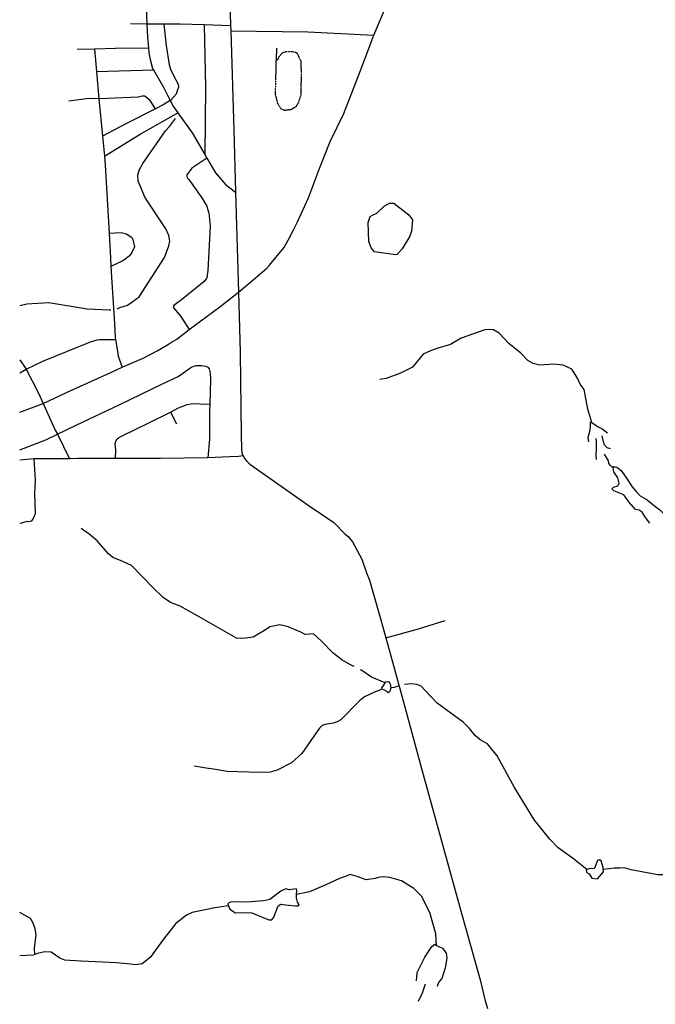
# Model space of a CAD drawing. Extents: x 510007 to 520008, y 5150220 to 5160220.
# Drawn here: x 510008 to 511804, y 5153673 to 5156455 of the extents above; entities that cross this region are included whole.
import ezdxf

# ---------------------------------------------------------------- set-up
doc = ezdxf.new("R2010")
doc.units = 0
doc.linetypes.add('DIVIDE2', pattern=[0.625, 0.25, -0.125, 0, -0.125, 0, -0.125])
for name, color, linetype in [('RIVER_STREAM_SIN', 7, 'CONTINUOUS'), ('ROAD_CENTRELINE', 7, 'CONTINUOUS'), ('SHORELINE', 7, 'CONTINUOUS'), ('TRAIL', 7, 'CONTINUOUS')]:
    doc.layers.add(name, color=color, linetype=linetype)

msp = doc.modelspace()

# ---------------------------------------------------------------- linework, layer by layer
at = {"layer": 'RIVER_STREAM_SIN', "color": 5, "linetype": 'CONTINUOUS'}
for points in [[(510282.5, 5155638.1), (510290.5, 5155641.1), (510312.5, 5155648.1), (510324.5, 5155656.1), (510345.5, 5155671.1), (510416.5, 5155783.1), (510428.5, 5155816.1), (510431.5, 5155829.1), (510428.5, 5155845.1), (510420.5, 5155864.1), (510361.5, 5155953.1), (510348.5, 5155983.1), (510342.5, 5155998.1), (510341.5, 5156015.1), (510345.5, 5156029.1), (510355.5, 5156048.1), (510402.5, 5156116.1), (510419.5, 5156140.1), (510430.5, 5156153.1), (510447.5, 5156175.1)], [(510282.5, 5155638.1), (510290.5, 5155641.1), (510312.5, 5155648.1), (510324.5, 5155656.1), (510345.5, 5155671.1), (510416.5, 5155783.1), (510428.5, 5155816.1), (510431.5, 5155829.1), (510428.5, 5155845.1), (510420.5, 5155864.1), (510361.5, 5155953.1), (510348.5, 5155983.1), (510342.5, 5155998.1), (510341.5, 5156015.1), (510345.5, 5156029.1), (510355.5, 5156048.1), (510402.5, 5156116.1), (510419.5, 5156140.1), (510430.5, 5156153.1), (510447.5, 5156175.1)], [(510282.5, 5155638.1), (510290.5, 5155641.1), (510312.5, 5155648.1), (510324.5, 5155656.1), (510345.5, 5155671.1), (510416.5, 5155783.1), (510428.5, 5155816.1), (510431.5, 5155829.1), (510428.5, 5155845.1), (510420.5, 5155864.1), (510361.5, 5155953.1), (510348.5, 5155983.1), (510342.5, 5155998.1), (510341.5, 5156015.1), (510345.5, 5156029.1), (510355.5, 5156048.1), (510402.5, 5156116.1), (510419.5, 5156140.1), (510430.5, 5156153.1), (510447.5, 5156175.1)], [(510282.5, 5155638.1), (510290.5, 5155641.1), (510312.5, 5155648.1), (510324.5, 5155656.1), (510345.5, 5155671.1), (510416.5, 5155783.1), (510428.5, 5155816.1), (510431.5, 5155829.1), (510428.5, 5155845.1), (510420.5, 5155864.1), (510361.5, 5155953.1), (510348.5, 5155983.1), (510342.5, 5155998.1), (510341.5, 5156015.1), (510345.5, 5156029.1), (510355.5, 5156048.1), (510402.5, 5156116.1), (510419.5, 5156140.1), (510430.5, 5156153.1), (510447.5, 5156175.1)], [(510007.5, 5155647.1), (510027.5, 5155652.1), (510089.5, 5155655.1), (510198.5, 5155638.1), (510260.5, 5155635.1), (510265.5, 5155635.1)], [(510007.5, 5155647.1), (510027.5, 5155652.1), (510089.5, 5155655.1), (510198.5, 5155638.1), (510260.5, 5155635.1), (510265.5, 5155635.1)], [(510007.5, 5155647.1), (510027.5, 5155652.1), (510089.5, 5155655.1), (510198.5, 5155638.1), (510260.5, 5155635.1), (510265.5, 5155635.1)], [(510007.5, 5155647.1), (510027.5, 5155652.1), (510089.5, 5155655.1), (510198.5, 5155638.1), (510260.5, 5155635.1), (510265.5, 5155635.1)], [(511624.5, 5155316.1), (511612.5, 5155354.1), (511602.5, 5155410.1), (511591.5, 5155425.1), (511583.5, 5155442.1), (511567.5, 5155467.1), (511543.5, 5155478.1), (511516.5, 5155481.1), (511477.5, 5155478.1), (511458.5, 5155483.1), (511443.5, 5155492.1), (511423.5, 5155512.1), (511389.5, 5155540.1), (511362.5, 5155569.1), (511346.5, 5155578.1), (511335.5, 5155579.1), (511321.5, 5155578.1), (511254.5, 5155555.1), (511224.5, 5155537.1), (511186.5, 5155525.1), (511168.5, 5155519.1), (511147.5, 5155509.1), (511117.5, 5155473.1), (511083.5, 5155456.1), (511043.5, 5155441.1), (511025.5, 5155438.1)], [(511624.5, 5155316.1), (511612.5, 5155354.1), (511602.5, 5155410.1), (511591.5, 5155425.1), (511583.5, 5155442.1), (511567.5, 5155467.1), (511543.5, 5155478.1), (511516.5, 5155481.1), (511477.5, 5155478.1), (511458.5, 5155483.1), (511443.5, 5155492.1), (511423.5, 5155512.1), (511389.5, 5155540.1), (511362.5, 5155569.1), (511346.5, 5155578.1), (511335.5, 5155579.1), (511321.5, 5155578.1), (511254.5, 5155555.1), (511224.5, 5155537.1), (511186.5, 5155525.1), (511168.5, 5155519.1), (511147.5, 5155509.1), (511117.5, 5155473.1), (511083.5, 5155456.1), (511043.5, 5155441.1), (511025.5, 5155438.1)], [(511624.5, 5155316.1), (511612.5, 5155354.1), (511602.5, 5155410.1), (511591.5, 5155425.1), (511583.5, 5155442.1), (511567.5, 5155467.1), (511543.5, 5155478.1), (511516.5, 5155481.1), (511477.5, 5155478.1), (511458.5, 5155483.1), (511443.5, 5155492.1), (511423.5, 5155512.1), (511389.5, 5155540.1), (511362.5, 5155569.1), (511346.5, 5155578.1), (511335.5, 5155579.1), (511321.5, 5155578.1), (511254.5, 5155555.1), (511224.5, 5155537.1), (511186.5, 5155525.1), (511168.5, 5155519.1), (511147.5, 5155509.1), (511117.5, 5155473.1), (511083.5, 5155456.1), (511043.5, 5155441.1), (511025.5, 5155438.1)], [(511624.5, 5155316.1), (511612.5, 5155354.1), (511602.5, 5155410.1), (511591.5, 5155425.1), (511583.5, 5155442.1), (511567.5, 5155467.1), (511543.5, 5155478.1), (511516.5, 5155481.1), (511477.5, 5155478.1), (511458.5, 5155483.1), (511443.5, 5155492.1), (511423.5, 5155512.1), (511389.5, 5155540.1), (511362.5, 5155569.1), (511346.5, 5155578.1), (511335.5, 5155579.1), (511321.5, 5155578.1), (511254.5, 5155555.1), (511224.5, 5155537.1), (511186.5, 5155525.1), (511168.5, 5155519.1), (511147.5, 5155509.1), (511117.5, 5155473.1), (511083.5, 5155456.1), (511043.5, 5155441.1), (511025.5, 5155438.1)], [(511686.5, 5155191.1), (511681.5, 5155190.1), (511676.5, 5155195.1), (511672.5, 5155201.1), (511671.5, 5155208.1), (511659.5, 5155227.1)], [(511686.5, 5155191.1), (511681.5, 5155190.1), (511676.5, 5155195.1), (511672.5, 5155201.1), (511671.5, 5155208.1), (511659.5, 5155227.1)], [(511686.5, 5155191.1), (511681.5, 5155190.1), (511676.5, 5155195.1), (511672.5, 5155201.1), (511671.5, 5155208.1), (511659.5, 5155227.1)], [(511686.5, 5155191.1), (511681.5, 5155190.1), (511676.5, 5155195.1), (511672.5, 5155201.1), (511671.5, 5155208.1), (511659.5, 5155227.1)], [(510952.5, 5154627.1), (510942.5, 5154632.1), (510917.5, 5154646.1), (510893.5, 5154665.1), (510860.5, 5154699.1), (510837.5, 5154719.1), (510826.5, 5154718.1), (510814.5, 5154717.1), (510801.5, 5154724.1), (510766.5, 5154739.1), (510742.5, 5154745.1), (510714.5, 5154739.1), (510699.5, 5154729.1), (510667.5, 5154710.1), (510644.5, 5154707.1), (510633.5, 5154706.1), (510620.5, 5154707.1), (510508.5, 5154771.1), (510460.5, 5154797.1), (510433.5, 5154808.1), (510412.5, 5154822.1), (510383.5, 5154850.1), (510323.5, 5154912.1), (510292.5, 5154926.1), (510270.5, 5154935.1), (510258.5, 5154945.1), (510226.5, 5154982.1), (510202.5, 5155002.1), (510187.5, 5155012.1), (510181.5, 5155017.1)], [(510952.5, 5154627.1), (510942.5, 5154632.1), (510917.5, 5154646.1), (510893.5, 5154665.1), (510860.5, 5154699.1), (510837.5, 5154719.1), (510826.5, 5154718.1), (510814.5, 5154717.1), (510801.5, 5154724.1), (510766.5, 5154739.1), (510742.5, 5154745.1), (510714.5, 5154739.1), (510699.5, 5154729.1), (510667.5, 5154710.1), (510644.5, 5154707.1), (510633.5, 5154706.1), (510620.5, 5154707.1), (510508.5, 5154771.1), (510460.5, 5154797.1), (510433.5, 5154808.1), (510412.5, 5154822.1), (510383.5, 5154850.1), (510323.5, 5154912.1), (510292.5, 5154926.1), (510270.5, 5154935.1), (510258.5, 5154945.1), (510226.5, 5154982.1), (510202.5, 5155002.1), (510187.5, 5155012.1), (510181.5, 5155017.1)], [(510952.5, 5154627.1), (510942.5, 5154632.1), (510917.5, 5154646.1), (510893.5, 5154665.1), (510860.5, 5154699.1), (510837.5, 5154719.1), (510826.5, 5154718.1), (510814.5, 5154717.1), (510801.5, 5154724.1), (510766.5, 5154739.1), (510742.5, 5154745.1), (510714.5, 5154739.1), (510699.5, 5154729.1), (510667.5, 5154710.1), (510644.5, 5154707.1), (510633.5, 5154706.1), (510620.5, 5154707.1), (510508.5, 5154771.1), (510460.5, 5154797.1), (510433.5, 5154808.1), (510412.5, 5154822.1), (510383.5, 5154850.1), (510323.5, 5154912.1), (510292.5, 5154926.1), (510270.5, 5154935.1), (510258.5, 5154945.1), (510226.5, 5154982.1), (510202.5, 5155002.1), (510187.5, 5155012.1), (510181.5, 5155017.1)], [(510952.5, 5154627.1), (510942.5, 5154632.1), (510917.5, 5154646.1), (510893.5, 5154665.1), (510860.5, 5154699.1), (510837.5, 5154719.1), (510826.5, 5154718.1), (510814.5, 5154717.1), (510801.5, 5154724.1), (510766.5, 5154739.1), (510742.5, 5154745.1), (510714.5, 5154739.1), (510699.5, 5154729.1), (510667.5, 5154710.1), (510644.5, 5154707.1), (510633.5, 5154706.1), (510620.5, 5154707.1), (510508.5, 5154771.1), (510460.5, 5154797.1), (510433.5, 5154808.1), (510412.5, 5154822.1), (510383.5, 5154850.1), (510323.5, 5154912.1), (510292.5, 5154926.1), (510270.5, 5154935.1), (510258.5, 5154945.1), (510226.5, 5154982.1), (510202.5, 5155002.1), (510187.5, 5155012.1), (510181.5, 5155017.1)], [(511040.5, 5154581.1), (511001.5, 5154597.1), (510974.5, 5154616.1), (510970.5, 5154618.1)], [(511040.5, 5154581.1), (511001.5, 5154597.1), (510974.5, 5154616.1), (510970.5, 5154618.1)], [(511040.5, 5154581.1), (511001.5, 5154597.1), (510974.5, 5154616.1), (510970.5, 5154618.1)], [(511040.5, 5154581.1), (511001.5, 5154597.1), (510974.5, 5154616.1), (510970.5, 5154618.1)], [(511031.5, 5154563.1), (511010.5, 5154554.1), (510981.5, 5154541.1), (510967.5, 5154530.1), (510914.5, 5154476.1), (510904.5, 5154471.1), (510893.5, 5154467.1), (510870.5, 5154463.1), (510862.5, 5154460.1), (510854.5, 5154453.1), (510838.5, 5154430.1), (510804.5, 5154381.1), (510775.5, 5154355.1), (510735.5, 5154334.1), (510715.5, 5154328.1), (510685.5, 5154327.1), (510593.5, 5154330.1), (510555.5, 5154337.1), (510534.5, 5154340.1), (510500.5, 5154345.1)], [(511031.5, 5154563.1), (511010.5, 5154554.1), (510981.5, 5154541.1), (510967.5, 5154530.1), (510914.5, 5154476.1), (510904.5, 5154471.1), (510893.5, 5154467.1), (510870.5, 5154463.1), (510862.5, 5154460.1), (510854.5, 5154453.1), (510838.5, 5154430.1), (510804.5, 5154381.1), (510775.5, 5154355.1), (510735.5, 5154334.1), (510715.5, 5154328.1), (510685.5, 5154327.1), (510593.5, 5154330.1), (510555.5, 5154337.1), (510534.5, 5154340.1), (510500.5, 5154345.1)], [(511031.5, 5154563.1), (511010.5, 5154554.1), (510981.5, 5154541.1), (510967.5, 5154530.1), (510914.5, 5154476.1), (510904.5, 5154471.1), (510893.5, 5154467.1), (510870.5, 5154463.1), (510862.5, 5154460.1), (510854.5, 5154453.1), (510838.5, 5154430.1), (510804.5, 5154381.1), (510775.5, 5154355.1), (510735.5, 5154334.1), (510715.5, 5154328.1), (510685.5, 5154327.1), (510593.5, 5154330.1), (510555.5, 5154337.1), (510534.5, 5154340.1), (510500.5, 5154345.1)], [(511031.5, 5154563.1), (511010.5, 5154554.1), (510981.5, 5154541.1), (510967.5, 5154530.1), (510914.5, 5154476.1), (510904.5, 5154471.1), (510893.5, 5154467.1), (510870.5, 5154463.1), (510862.5, 5154460.1), (510854.5, 5154453.1), (510838.5, 5154430.1), (510804.5, 5154381.1), (510775.5, 5154355.1), (510735.5, 5154334.1), (510715.5, 5154328.1), (510685.5, 5154327.1), (510593.5, 5154330.1), (510555.5, 5154337.1), (510534.5, 5154340.1), (510500.5, 5154345.1)], [(511077.5, 5154571.1), (511065.5, 5154568.1), (511056.5, 5154567.1)], [(511077.5, 5154571.1), (511065.5, 5154568.1), (511056.5, 5154567.1)], [(511077.5, 5154571.1), (511065.5, 5154568.1), (511056.5, 5154567.1)], [(511077.5, 5154571.1), (511065.5, 5154568.1), (511056.5, 5154567.1)], [(511610.5, 5154053.1), (511572.5, 5154084.1), (511529.5, 5154115.1), (511505.5, 5154139.1), (511462.5, 5154193.1), (511405.5, 5154285.1), (511356.5, 5154375.1), (511329.5, 5154408.1), (511308.5, 5154420.1), (511294.5, 5154432.1), (511278.5, 5154452.1), (511260.5, 5154470.1), (511187.5, 5154523.1), (511153.5, 5154559.1), (511141.5, 5154571.1), (511129.5, 5154576.1), (511113.5, 5154578.1), (511094.5, 5154576.1)], [(511610.5, 5154053.1), (511572.5, 5154084.1), (511529.5, 5154115.1), (511505.5, 5154139.1), (511462.5, 5154193.1), (511405.5, 5154285.1), (511356.5, 5154375.1), (511329.5, 5154408.1), (511308.5, 5154420.1), (511294.5, 5154432.1), (511278.5, 5154452.1), (511260.5, 5154470.1), (511187.5, 5154523.1), (511153.5, 5154559.1), (511141.5, 5154571.1), (511129.5, 5154576.1), (511113.5, 5154578.1), (511094.5, 5154576.1)], [(511610.5, 5154053.1), (511572.5, 5154084.1), (511529.5, 5154115.1), (511505.5, 5154139.1), (511462.5, 5154193.1), (511405.5, 5154285.1), (511356.5, 5154375.1), (511329.5, 5154408.1), (511308.5, 5154420.1), (511294.5, 5154432.1), (511278.5, 5154452.1), (511260.5, 5154470.1), (511187.5, 5154523.1), (511153.5, 5154559.1), (511141.5, 5154571.1), (511129.5, 5154576.1), (511113.5, 5154578.1), (511094.5, 5154576.1)], [(511610.5, 5154053.1), (511572.5, 5154084.1), (511529.5, 5154115.1), (511505.5, 5154139.1), (511462.5, 5154193.1), (511405.5, 5154285.1), (511356.5, 5154375.1), (511329.5, 5154408.1), (511308.5, 5154420.1), (511294.5, 5154432.1), (511278.5, 5154452.1), (511260.5, 5154470.1), (511187.5, 5154523.1), (511153.5, 5154559.1), (511141.5, 5154571.1), (511129.5, 5154576.1), (511113.5, 5154578.1), (511094.5, 5154576.1)], [(512072.5, 5154113.1), (512060.5, 5154110.1), (512031.5, 5154094.1), (511970.5, 5154070.1), (511942.5, 5154059.1), (511927.5, 5154057.1), (511913.5, 5154060.1), (511891.5, 5154056.1), (511872.5, 5154047.1), (511842.5, 5154039.1), (511827.5, 5154038.1), (511810.5, 5154038.1), (511735.5, 5154052.1), (511715.5, 5154058.1), (511703.5, 5154057.1), (511687.5, 5154057.1), (511673.5, 5154055.1), (511656.5, 5154053.1)], [(512072.5, 5154113.1), (512060.5, 5154110.1), (512031.5, 5154094.1), (511970.5, 5154070.1), (511942.5, 5154059.1), (511927.5, 5154057.1), (511913.5, 5154060.1), (511891.5, 5154056.1), (511872.5, 5154047.1), (511842.5, 5154039.1), (511827.5, 5154038.1), (511810.5, 5154038.1), (511735.5, 5154052.1), (511715.5, 5154058.1), (511703.5, 5154057.1), (511687.5, 5154057.1), (511673.5, 5154055.1), (511656.5, 5154053.1)], [(512072.5, 5154113.1), (512060.5, 5154110.1), (512031.5, 5154094.1), (511970.5, 5154070.1), (511942.5, 5154059.1), (511927.5, 5154057.1), (511913.5, 5154060.1), (511891.5, 5154056.1), (511872.5, 5154047.1), (511842.5, 5154039.1), (511827.5, 5154038.1), (511810.5, 5154038.1), (511735.5, 5154052.1), (511715.5, 5154058.1), (511703.5, 5154057.1), (511687.5, 5154057.1), (511673.5, 5154055.1), (511656.5, 5154053.1)], [(512072.5, 5154113.1), (512060.5, 5154110.1), (512031.5, 5154094.1), (511970.5, 5154070.1), (511942.5, 5154059.1), (511927.5, 5154057.1), (511913.5, 5154060.1), (511891.5, 5154056.1), (511872.5, 5154047.1), (511842.5, 5154039.1), (511827.5, 5154038.1), (511810.5, 5154038.1), (511735.5, 5154052.1), (511715.5, 5154058.1), (511703.5, 5154057.1), (511687.5, 5154057.1), (511673.5, 5154055.1), (511656.5, 5154053.1)], [(511185.5, 5153839.1), (511183.5, 5153872.1), (511166.5, 5153932.1), (511142.5, 5153978.1), (511121.5, 5154000.1), (511086.5, 5154021.1), (511053.5, 5154031.1), (511033.5, 5154033.1), (511020.5, 5154031.1), (511011.5, 5154028.1), (510986.5, 5154024.1), (510961.5, 5154034.1), (510941.5, 5154039.1), (510925.5, 5154033.1), (510911.5, 5154028.1), (510872.5, 5154010.1), (510826.5, 5153990.1), (510789.5, 5153983.1)], [(511185.5, 5153839.1), (511183.5, 5153872.1), (511166.5, 5153932.1), (511142.5, 5153978.1), (511121.5, 5154000.1), (511086.5, 5154021.1), (511053.5, 5154031.1), (511033.5, 5154033.1), (511020.5, 5154031.1), (511011.5, 5154028.1), (510986.5, 5154024.1), (510961.5, 5154034.1), (510941.5, 5154039.1), (510925.5, 5154033.1), (510911.5, 5154028.1), (510872.5, 5154010.1), (510826.5, 5153990.1), (510789.5, 5153983.1)], [(511185.5, 5153839.1), (511183.5, 5153872.1), (511166.5, 5153932.1), (511142.5, 5153978.1), (511121.5, 5154000.1), (511086.5, 5154021.1), (511053.5, 5154031.1), (511033.5, 5154033.1), (511020.5, 5154031.1), (511011.5, 5154028.1), (510986.5, 5154024.1), (510961.5, 5154034.1), (510941.5, 5154039.1), (510925.5, 5154033.1), (510911.5, 5154028.1), (510872.5, 5154010.1), (510826.5, 5153990.1), (510789.5, 5153983.1)], [(511185.5, 5153839.1), (511183.5, 5153872.1), (511166.5, 5153932.1), (511142.5, 5153978.1), (511121.5, 5154000.1), (511086.5, 5154021.1), (511053.5, 5154031.1), (511033.5, 5154033.1), (511020.5, 5154031.1), (511011.5, 5154028.1), (510986.5, 5154024.1), (510961.5, 5154034.1), (510941.5, 5154039.1), (510925.5, 5154033.1), (510911.5, 5154028.1), (510872.5, 5154010.1), (510826.5, 5153990.1), (510789.5, 5153983.1)], [(510597.5, 5153951.1), (510558.5, 5153945.1), (510494.5, 5153932.1), (510478.5, 5153924.1), (510448.5, 5153901.1), (510413.5, 5153857.1), (510376.5, 5153805.1), (510353.5, 5153787.1), (510335.5, 5153784.1), (510320.5, 5153786.1), (510281.5, 5153790.1), (510181.5, 5153794.1), (510149.5, 5153796.1), (510135.5, 5153797.1), (510120.5, 5153803.1), (510096.5, 5153820.1), (510078.5, 5153821.1), (510060.5, 5153817.1), (510050.5, 5153813.1)], [(510597.5, 5153951.1), (510558.5, 5153945.1), (510494.5, 5153932.1), (510478.5, 5153924.1), (510448.5, 5153901.1), (510413.5, 5153857.1), (510376.5, 5153805.1), (510353.5, 5153787.1), (510335.5, 5153784.1), (510320.5, 5153786.1), (510281.5, 5153790.1), (510181.5, 5153794.1), (510149.5, 5153796.1), (510135.5, 5153797.1), (510120.5, 5153803.1), (510096.5, 5153820.1), (510078.5, 5153821.1), (510060.5, 5153817.1), (510050.5, 5153813.1)], [(510597.5, 5153951.1), (510558.5, 5153945.1), (510494.5, 5153932.1), (510478.5, 5153924.1), (510448.5, 5153901.1), (510413.5, 5153857.1), (510376.5, 5153805.1), (510353.5, 5153787.1), (510335.5, 5153784.1), (510320.5, 5153786.1), (510281.5, 5153790.1), (510181.5, 5153794.1), (510149.5, 5153796.1), (510135.5, 5153797.1), (510120.5, 5153803.1), (510096.5, 5153820.1), (510078.5, 5153821.1), (510060.5, 5153817.1), (510050.5, 5153813.1)], [(510597.5, 5153951.1), (510558.5, 5153945.1), (510494.5, 5153932.1), (510478.5, 5153924.1), (510448.5, 5153901.1), (510413.5, 5153857.1), (510376.5, 5153805.1), (510353.5, 5153787.1), (510335.5, 5153784.1), (510320.5, 5153786.1), (510281.5, 5153790.1), (510181.5, 5153794.1), (510149.5, 5153796.1), (510135.5, 5153797.1), (510120.5, 5153803.1), (510096.5, 5153820.1), (510078.5, 5153821.1), (510060.5, 5153817.1), (510050.5, 5153813.1)], [(510050.5, 5153813.1), (510049.5, 5153830.1), (510054.5, 5153870.1), (510051.5, 5153886.1), (510045.5, 5153902.1), (510038.5, 5153915.1), (510007.5, 5153932.1)], [(510050.5, 5153813.1), (510049.5, 5153830.1), (510054.5, 5153870.1), (510051.5, 5153886.1), (510045.5, 5153902.1), (510038.5, 5153915.1), (510007.5, 5153932.1)], [(510050.5, 5153813.1), (510049.5, 5153830.1), (510054.5, 5153870.1), (510051.5, 5153886.1), (510045.5, 5153902.1), (510038.5, 5153915.1), (510007.5, 5153932.1)], [(510050.5, 5153813.1), (510049.5, 5153830.1), (510054.5, 5153870.1), (510051.5, 5153886.1), (510045.5, 5153902.1), (510038.5, 5153915.1), (510007.5, 5153932.1)], [(510050.5, 5153813.1), (510045.5, 5153811.1), (510007.5, 5153809.1)], [(510050.5, 5153813.1), (510045.5, 5153811.1), (510007.5, 5153809.1)], [(510050.5, 5153813.1), (510045.5, 5153811.1), (510007.5, 5153809.1)], [(510050.5, 5153813.1), (510045.5, 5153811.1), (510007.5, 5153809.1)], [(511134.5, 5153681.1), (511138.5, 5153690.1), (511144.5, 5153702.1), (511154.5, 5153730.1)], [(511134.5, 5153681.1), (511138.5, 5153690.1), (511144.5, 5153702.1), (511154.5, 5153730.1)], [(511134.5, 5153681.1), (511138.5, 5153690.1), (511144.5, 5153702.1), (511154.5, 5153730.1)], [(511134.5, 5153681.1), (511138.5, 5153690.1), (511144.5, 5153702.1), (511154.5, 5153730.1)]]:
    msp.add_lwpolyline(points, dxfattribs=at)
at = {"layer": 'ROAD_CENTRELINE', "color": 1, "linetype": 'CONTINUOUS'}
for p, q in [((510364.5, 5156488.1), (510366.5, 5156442.1)), ((510364.5, 5156488.1), (510366.5, 5156442.1)), ((510366.5, 5156442.1), (510320.5, 5156443.1)), ((510366.5, 5156442.1), (510320.5, 5156443.1)), ((510414.5, 5156442.1), (510366.5, 5156442.1)), ((510414.5, 5156442.1), (510366.5, 5156442.1)), ((510603.5, 5156437.1), (510528.5, 5156440.1)), ((510603.5, 5156437.1), (510528.5, 5156440.1)), ((510603.5, 5156437.1), (510604.5, 5156423.1)), ((510603.5, 5156437.1), (510604.5, 5156423.1)), ((510218.5, 5156371.1), (510169.5, 5156370.1)), ((510218.5, 5156371.1), (510169.5, 5156370.1)), ((510218.5, 5156371.1), (510224.5, 5156308.1)), ((510218.5, 5156371.1), (510224.5, 5156308.1)), ((510224.5, 5156308.1), (510385.5, 5156313.1)), ((510224.5, 5156308.1), (510385.5, 5156313.1)), ((510224.5, 5156308.1), (510231.5, 5156231.1)), ((510224.5, 5156308.1), (510231.5, 5156231.1)), ((510231.5, 5156231.1), (510241.5, 5156125.1)), ((510231.5, 5156231.1), (510241.5, 5156125.1)), ((510241.5, 5156125.1), (510247.5, 5156069.1)), ((510241.5, 5156125.1), (510247.5, 5156069.1)), ((510530.5, 5156074.1), (510536.5, 5156063.1)), ((510530.5, 5156074.1), (510536.5, 5156063.1)), ((510617.5, 5155967.1), (510625.5, 5155685.1)), ((510617.5, 5155967.1), (510625.5, 5155685.1)), ((510007.5, 5155493.1), (510025.5, 5155467.1)), ((510007.5, 5155493.1), (510025.5, 5155467.1)), ((510007.5, 5155457.1), (510025.5, 5155467.1)), ((510007.5, 5155457.1), (510025.5, 5155467.1)), ((510007.5, 5155346.1), (510073.5, 5155370.1)), ((510007.5, 5155346.1), (510073.5, 5155370.1)), ((510433.5, 5155346.1), (510450.5, 5155313.1)), ((510433.5, 5155346.1), (510450.5, 5155313.1)), ((510114.5, 5155283.1), (510148.5, 5155214.1)), ((510114.5, 5155283.1), (510148.5, 5155214.1)), ((510047.5, 5155214.1), (510007.5, 5155210.1)), ((510047.5, 5155214.1), (510007.5, 5155210.1)), ((510148.5, 5155214.1), (510047.5, 5155214.1)), ((510148.5, 5155214.1), (510047.5, 5155214.1)), ((511042.5, 5154708.1), (511060.5, 5154640.1)), ((511042.5, 5154708.1), (511060.5, 5154640.1)), ((511060.5, 5154640.1), (511096.5, 5154509.1)), ((511060.5, 5154640.1), (511096.5, 5154509.1))]:
    msp.add_line(p, q, dxfattribs=at)
for points in [[(511008.5, 5156411.1), (511047.5, 5156504.1), (511065.5, 5156547.1)], [(511008.5, 5156411.1), (511047.5, 5156504.1), (511065.5, 5156547.1)], [(510602.5, 5156478.1), (510602.5, 5156474.1), (510603.5, 5156437.1)], [(510602.5, 5156478.1), (510602.5, 5156474.1), (510603.5, 5156437.1)], [(510366.5, 5156442.1), (510368.5, 5156405.1), (510371.5, 5156374.1)], [(510366.5, 5156442.1), (510368.5, 5156405.1), (510371.5, 5156374.1)], [(510528.5, 5156440.1), (510460.5, 5156442.1), (510414.5, 5156442.1)], [(510414.5, 5156442.1), (510421.5, 5156382.1), (510429.5, 5156327.1), (510433.5, 5156315.1), (510441.5, 5156299.1), (510455.5, 5156272.1), (510456.5, 5156264.1), (510453.5, 5156256.1), (510449.5, 5156244.1), (510434.5, 5156227.1), (510432.5, 5156226.1)], [(510528.5, 5156440.1), (510460.5, 5156442.1), (510414.5, 5156442.1)], [(510414.5, 5156442.1), (510421.5, 5156382.1), (510429.5, 5156327.1), (510433.5, 5156315.1), (510441.5, 5156299.1), (510455.5, 5156272.1), (510456.5, 5156264.1), (510453.5, 5156256.1), (510449.5, 5156244.1), (510434.5, 5156227.1), (510432.5, 5156226.1)], [(510528.5, 5156440.1), (510532.5, 5156264.1), (510530.5, 5156074.1)], [(510528.5, 5156440.1), (510532.5, 5156264.1), (510530.5, 5156074.1)], [(510604.5, 5156423.1), (510821.5, 5156420.1), (511008.5, 5156411.1)], [(510604.5, 5156423.1), (510612.5, 5156142.1), (510617.5, 5155967.1)], [(510604.5, 5156423.1), (510821.5, 5156420.1), (511008.5, 5156411.1)], [(510604.5, 5156423.1), (510612.5, 5156142.1), (510617.5, 5155967.1)], [(510713.5, 5155761.1), (510753.5, 5155810.1), (510766.5, 5155832.1), (510781.5, 5155861.1), (510792.5, 5155883.1), (510823.5, 5155951.1), (510854.5, 5156034.1), (510884.5, 5156110.1), (510923.5, 5156189.1), (510970.5, 5156311.1), (511002.5, 5156396.1), (511008.5, 5156411.1)], [(510713.5, 5155761.1), (510753.5, 5155810.1), (510766.5, 5155832.1), (510781.5, 5155861.1), (510792.5, 5155883.1), (510823.5, 5155951.1), (510854.5, 5156034.1), (510884.5, 5156110.1), (510923.5, 5156189.1), (510970.5, 5156311.1), (511002.5, 5156396.1), (511008.5, 5156411.1)], [(510371.5, 5156374.1), (510278.5, 5156373.1), (510218.5, 5156371.1)], [(510371.5, 5156374.1), (510278.5, 5156373.1), (510218.5, 5156371.1)], [(510371.5, 5156374.1), (510372.5, 5156361.1), (510376.5, 5156342.1), (510382.5, 5156317.1), (510385.5, 5156313.1)], [(510371.5, 5156374.1), (510372.5, 5156361.1), (510376.5, 5156342.1), (510382.5, 5156317.1), (510385.5, 5156313.1)], [(510385.5, 5156313.1), (510414.5, 5156262.1), (510432.5, 5156226.1)], [(510385.5, 5156313.1), (510414.5, 5156262.1), (510432.5, 5156226.1)], [(510231.5, 5156231.1), (510203.5, 5156232.1), (510146.5, 5156224.1)], [(510231.5, 5156231.1), (510203.5, 5156232.1), (510146.5, 5156224.1)], [(510391.5, 5156203.1), (510376.5, 5156226.1), (510364.5, 5156236.1), (510360.5, 5156238.1), (510353.5, 5156238.1), (510342.5, 5156236.1), (510277.5, 5156233.1), (510233.5, 5156231.1), (510231.5, 5156231.1)], [(510391.5, 5156203.1), (510376.5, 5156226.1), (510364.5, 5156236.1), (510360.5, 5156238.1), (510353.5, 5156238.1), (510342.5, 5156236.1), (510277.5, 5156233.1), (510233.5, 5156231.1), (510231.5, 5156231.1)], [(510432.5, 5156226.1), (510412.5, 5156214.1), (510391.5, 5156203.1)], [(510432.5, 5156226.1), (510412.5, 5156214.1), (510391.5, 5156203.1)], [(510432.5, 5156226.1), (510441.5, 5156210.1), (510454.5, 5156191.1)], [(510432.5, 5156226.1), (510441.5, 5156210.1), (510454.5, 5156191.1)], [(510391.5, 5156203.1), (510307.5, 5156160.1), (510241.5, 5156125.1)], [(510391.5, 5156203.1), (510307.5, 5156160.1), (510241.5, 5156125.1)], [(510247.5, 5156069.1), (510347.5, 5156131.1), (510454.5, 5156191.1)], [(510247.5, 5156069.1), (510347.5, 5156131.1), (510454.5, 5156191.1)], [(510454.5, 5156191.1), (510494.5, 5156135.1), (510530.5, 5156074.1)], [(510454.5, 5156191.1), (510494.5, 5156135.1), (510530.5, 5156074.1)], [(510247.5, 5156069.1), (510249.5, 5156043.1), (510260.5, 5155851.1)], [(510247.5, 5156069.1), (510249.5, 5156043.1), (510260.5, 5155851.1)], [(510536.5, 5156063.1), (510493.5, 5156035.1), (510479.5, 5156016.1), (510479.5, 5156013.1), (510480.5, 5156008.1), (510485.5, 5156003.1), (510522.5, 5155951.1), (510536.5, 5155928.1), (510538.5, 5155920.1), (510541.5, 5155909.1), (510545.5, 5155871.1), (510539.5, 5155746.1), (510536.5, 5155725.1), (510533.5, 5155721.1), (510528.5, 5155715.1), (510464.5, 5155663.1), (510443.5, 5155647.1), (510442.5, 5155644.1), (510442.5, 5155640.1), (510447.5, 5155634.1), (510462.5, 5155616.1), (510486.5, 5155579.1)], [(510536.5, 5156063.1), (510493.5, 5156035.1), (510479.5, 5156016.1), (510479.5, 5156013.1), (510480.5, 5156008.1), (510485.5, 5156003.1), (510522.5, 5155951.1), (510536.5, 5155928.1), (510538.5, 5155920.1), (510541.5, 5155909.1), (510545.5, 5155871.1), (510539.5, 5155746.1), (510536.5, 5155725.1), (510533.5, 5155721.1), (510528.5, 5155715.1), (510464.5, 5155663.1), (510443.5, 5155647.1), (510442.5, 5155644.1), (510442.5, 5155640.1), (510447.5, 5155634.1), (510462.5, 5155616.1), (510486.5, 5155579.1)], [(510536.5, 5156063.1), (510560.5, 5156022.1), (510589.5, 5155989.1), (510617.5, 5155967.1)], [(510536.5, 5156063.1), (510560.5, 5156022.1), (510589.5, 5155989.1), (510617.5, 5155967.1)], [(510260.5, 5155851.1), (510294.5, 5155853.1), (510309.5, 5155849.1), (510324.5, 5155839.1), (510327.5, 5155833.1), (510331.5, 5155813.1), (510324.5, 5155797.1), (510317.5, 5155787.1), (510308.5, 5155780.1), (510298.5, 5155773.1), (510265.5, 5155757.1)], [(510260.5, 5155851.1), (510294.5, 5155853.1), (510309.5, 5155849.1), (510324.5, 5155839.1), (510327.5, 5155833.1), (510331.5, 5155813.1), (510324.5, 5155797.1), (510317.5, 5155787.1), (510308.5, 5155780.1), (510298.5, 5155773.1), (510265.5, 5155757.1)], [(510260.5, 5155851.1), (510264.5, 5155781.1), (510265.5, 5155757.1)], [(510260.5, 5155851.1), (510264.5, 5155781.1), (510265.5, 5155757.1)], [(510265.5, 5155757.1), (510275.5, 5155595.1), (510277.5, 5155557.1), (510278.5, 5155551.1)], [(510265.5, 5155757.1), (510275.5, 5155595.1), (510277.5, 5155557.1), (510278.5, 5155551.1)], [(510625.5, 5155685.1), (510672.5, 5155724.1), (510705.5, 5155752.1), (510713.5, 5155761.1)], [(510625.5, 5155685.1), (510672.5, 5155724.1), (510705.5, 5155752.1), (510713.5, 5155761.1)], [(510486.5, 5155579.1), (510501.5, 5155590.1), (510573.5, 5155643.1), (510625.5, 5155685.1)], [(510486.5, 5155579.1), (510501.5, 5155590.1), (510573.5, 5155643.1), (510625.5, 5155685.1)], [(510625.5, 5155685.1), (510630.5, 5155514.1), (510633.5, 5155281.1), (510634.5, 5155243.1), (510635.5, 5155231.1), (510638.5, 5155222.1)], [(510625.5, 5155685.1), (510630.5, 5155514.1), (510633.5, 5155281.1), (510634.5, 5155243.1), (510635.5, 5155231.1), (510638.5, 5155222.1)], [(510297.5, 5155473.1), (510356.5, 5155498.1), (510395.5, 5155519.1), (510425.5, 5155536.1), (510436.5, 5155543.1), (510451.5, 5155552.1), (510486.5, 5155579.1)], [(510297.5, 5155473.1), (510356.5, 5155498.1), (510395.5, 5155519.1), (510425.5, 5155536.1), (510436.5, 5155543.1), (510451.5, 5155552.1), (510486.5, 5155579.1)], [(510025.5, 5155467.1), (510072.5, 5155490.1), (510207.5, 5155544.1), (510226.5, 5155550.1), (510232.5, 5155551.1), (510243.5, 5155551.1), (510278.5, 5155551.1)], [(510025.5, 5155467.1), (510072.5, 5155490.1), (510207.5, 5155544.1), (510226.5, 5155550.1), (510232.5, 5155551.1), (510243.5, 5155551.1), (510278.5, 5155551.1)], [(510278.5, 5155551.1), (510283.5, 5155518.1), (510285.5, 5155504.1), (510297.5, 5155473.1)], [(510278.5, 5155551.1), (510283.5, 5155518.1), (510285.5, 5155504.1), (510297.5, 5155473.1)], [(510073.5, 5155370.1), (510139.5, 5155401.1), (510266.5, 5155459.1), (510297.5, 5155473.1)], [(510073.5, 5155370.1), (510139.5, 5155401.1), (510266.5, 5155459.1), (510297.5, 5155473.1)], [(510114.5, 5155283.1), (510167.5, 5155309.1), (510290.5, 5155367.1), (510411.5, 5155426.1), (510455.5, 5155446.1), (510464.5, 5155453.1), (510488.5, 5155470.1), (510493.5, 5155474.1), (510500.5, 5155476.1), (510506.5, 5155477.1), (510521.5, 5155477.1), (510533.5, 5155476.1), (510539.5, 5155473.1), (510542.5, 5155468.1), (510545.5, 5155457.1), (510546.5, 5155438.1), (510544.5, 5155368.1)], [(510114.5, 5155283.1), (510167.5, 5155309.1), (510290.5, 5155367.1), (510411.5, 5155426.1), (510455.5, 5155446.1), (510464.5, 5155453.1), (510488.5, 5155470.1), (510493.5, 5155474.1), (510500.5, 5155476.1), (510506.5, 5155477.1), (510521.5, 5155477.1), (510533.5, 5155476.1), (510539.5, 5155473.1), (510542.5, 5155468.1), (510545.5, 5155457.1), (510546.5, 5155438.1), (510544.5, 5155368.1)], [(510025.5, 5155467.1), (510060.5, 5155399.1), (510073.5, 5155370.1)], [(510025.5, 5155467.1), (510060.5, 5155399.1), (510073.5, 5155370.1)], [(510073.5, 5155370.1), (510107.5, 5155295.1), (510114.5, 5155283.1)], [(510073.5, 5155370.1), (510107.5, 5155295.1), (510114.5, 5155283.1)], [(510433.5, 5155346.1), (510456.5, 5155358.1), (510480.5, 5155367.1), (510491.5, 5155369.1), (510505.5, 5155370.1), (510516.5, 5155369.1), (510544.5, 5155368.1)], [(510433.5, 5155346.1), (510456.5, 5155358.1), (510480.5, 5155367.1), (510491.5, 5155369.1), (510505.5, 5155370.1), (510516.5, 5155369.1), (510544.5, 5155368.1)], [(510544.5, 5155368.1), (510543.5, 5155351.1), (510543.5, 5155269.1), (510539.5, 5155217.1)], [(510544.5, 5155368.1), (510543.5, 5155351.1), (510543.5, 5155269.1), (510539.5, 5155217.1)], [(510278.5, 5155215.1), (510279.5, 5155239.1), (510277.5, 5155255.1), (510279.5, 5155264.1), (510282.5, 5155270.1), (510286.5, 5155273.1), (510295.5, 5155278.1), (510372.5, 5155315.1), (510433.5, 5155346.1)], [(510278.5, 5155215.1), (510279.5, 5155239.1), (510277.5, 5155255.1), (510279.5, 5155264.1), (510282.5, 5155270.1), (510286.5, 5155273.1), (510295.5, 5155278.1), (510372.5, 5155315.1), (510433.5, 5155346.1)], [(510007.5, 5155239.1), (510081.5, 5155267.1), (510114.5, 5155283.1)], [(510007.5, 5155239.1), (510081.5, 5155267.1), (510114.5, 5155283.1)], [(510047.5, 5155214.1), (510051.5, 5155153.1), (510049.5, 5155117.1), (510051.5, 5155058.1), (510044.5, 5155043.1), (510039.5, 5155038.1), (510033.5, 5155036.1), (510029.5, 5155037.1), (510007.5, 5155031.1)], [(510047.5, 5155214.1), (510051.5, 5155153.1), (510049.5, 5155117.1), (510051.5, 5155058.1), (510044.5, 5155043.1), (510039.5, 5155038.1), (510033.5, 5155036.1), (510029.5, 5155037.1), (510007.5, 5155031.1)], [(510278.5, 5155215.1), (510171.5, 5155215.1), (510148.5, 5155214.1)], [(510278.5, 5155215.1), (510171.5, 5155215.1), (510148.5, 5155214.1)], [(510539.5, 5155217.1), (510405.5, 5155215.1), (510278.5, 5155215.1)], [(510539.5, 5155217.1), (510405.5, 5155215.1), (510278.5, 5155215.1)], [(510638.5, 5155222.1), (510625.5, 5155220.1), (510601.5, 5155219.1), (510539.5, 5155217.1)], [(510638.5, 5155222.1), (510625.5, 5155220.1), (510601.5, 5155219.1), (510539.5, 5155217.1)], [(510638.5, 5155222.1), (510643.5, 5155214.1), (510648.5, 5155208.1), (510657.5, 5155199.1), (510825.5, 5155081.1), (510895.5, 5155034.1), (510927.5, 5155001.1), (510935.5, 5154994.1), (510947.5, 5154979.1), (510974.5, 5154930.1), (510987.5, 5154892.1), (510995.5, 5154871.1), (511027.5, 5154759.1), (511042.5, 5154708.1)], [(510638.5, 5155222.1), (510643.5, 5155214.1), (510648.5, 5155208.1), (510657.5, 5155199.1), (510825.5, 5155081.1), (510895.5, 5155034.1), (510927.5, 5155001.1), (510935.5, 5154994.1), (510947.5, 5154979.1), (510974.5, 5154930.1), (510987.5, 5154892.1), (510995.5, 5154871.1), (511027.5, 5154759.1), (511042.5, 5154708.1)], [(511042.5, 5154708.1), (511134.5, 5154733.1), (511209.5, 5154757.1)], [(511042.5, 5154708.1), (511134.5, 5154733.1), (511209.5, 5154757.1)], [(511096.5, 5154509.1), (511142.5, 5154339.1), (511252.5, 5153943.1), (511308.5, 5153742.1), (511322.5, 5153682.1), (511324.5, 5153677.1)], [(511096.5, 5154509.1), (511142.5, 5154339.1), (511252.5, 5153943.1), (511308.5, 5153742.1), (511322.5, 5153682.1), (511324.5, 5153677.1)], [(511324.5, 5153677.1), (511329.5, 5153661.1)], [(511324.5, 5153677.1), (511329.5, 5153661.1)]]:
    msp.add_lwpolyline(points, dxfattribs=at)
at = {"layer": 'SHORELINE', "color": 5, "linetype": 'CONTINUOUS'}
msp.add_line((511735.5, 5155084.1), (511721.5, 5155103.1), dxfattribs=at)
msp.add_line((511735.5, 5155084.1), (511721.5, 5155103.1), dxfattribs=at)
msp.add_line((511735.5, 5155084.1), (511721.5, 5155103.1), dxfattribs=at)
msp.add_line((511735.5, 5155084.1), (511721.5, 5155103.1), dxfattribs=at)
for points in [[(511088.5, 5155807.1), (511074.5, 5155791.1), (511069.5, 5155790.1), (511010.5, 5155799.1), (511000.5, 5155810.1), (510994.5, 5155828.1), (510992.5, 5155881.1), (510997.5, 5155898.1), (511004.5, 5155902.1), (511016.5, 5155908.1), (511037.5, 5155928.1), (511052.5, 5155936.1), (511064.5, 5155936.1), (511107.5, 5155903.1), (511117.5, 5155889.1), (511114.5, 5155857.1), (511109.5, 5155843.1), (511088.5, 5155807.1)], [(511088.5, 5155807.1), (511074.5, 5155791.1), (511069.5, 5155790.1), (511010.5, 5155799.1), (511000.5, 5155810.1), (510994.5, 5155828.1), (510992.5, 5155881.1), (510997.5, 5155898.1), (511004.5, 5155902.1), (511016.5, 5155908.1), (511037.5, 5155928.1), (511052.5, 5155936.1), (511064.5, 5155936.1), (511107.5, 5155903.1), (511117.5, 5155889.1), (511114.5, 5155857.1), (511109.5, 5155843.1), (511088.5, 5155807.1)], [(511088.5, 5155807.1), (511074.5, 5155791.1), (511069.5, 5155790.1), (511010.5, 5155799.1), (511000.5, 5155810.1), (510994.5, 5155828.1), (510992.5, 5155881.1), (510997.5, 5155898.1), (511004.5, 5155902.1), (511016.5, 5155908.1), (511037.5, 5155928.1), (511052.5, 5155936.1), (511064.5, 5155936.1), (511107.5, 5155903.1), (511117.5, 5155889.1), (511114.5, 5155857.1), (511109.5, 5155843.1), (511088.5, 5155807.1)], [(511088.5, 5155807.1), (511074.5, 5155791.1), (511069.5, 5155790.1), (511010.5, 5155799.1), (511000.5, 5155810.1), (510994.5, 5155828.1), (510992.5, 5155881.1), (510997.5, 5155898.1), (511004.5, 5155902.1), (511016.5, 5155908.1), (511037.5, 5155928.1), (511052.5, 5155936.1), (511064.5, 5155936.1), (511107.5, 5155903.1), (511117.5, 5155889.1), (511114.5, 5155857.1), (511109.5, 5155843.1), (511088.5, 5155807.1)], [(511615.5, 5155262.1), (511613.5, 5155274.1), (511618.5, 5155291.1), (511620.5, 5155304.1), (511620.5, 5155316.1), (511620.5, 5155318.1), (511624.5, 5155316.1)], [(511615.5, 5155262.1), (511613.5, 5155274.1), (511618.5, 5155291.1), (511620.5, 5155304.1), (511620.5, 5155316.1), (511620.5, 5155318.1), (511624.5, 5155316.1)], [(511615.5, 5155262.1), (511613.5, 5155274.1), (511618.5, 5155291.1), (511620.5, 5155304.1), (511620.5, 5155316.1), (511620.5, 5155318.1), (511624.5, 5155316.1)], [(511615.5, 5155262.1), (511613.5, 5155274.1), (511618.5, 5155291.1), (511620.5, 5155304.1), (511620.5, 5155316.1), (511620.5, 5155318.1), (511624.5, 5155316.1)], [(511624.5, 5155316.1), (511642.5, 5155304.1), (511652.5, 5155299.1), (511668.5, 5155287.1)], [(511624.5, 5155316.1), (511642.5, 5155304.1), (511652.5, 5155299.1), (511668.5, 5155287.1)], [(511624.5, 5155316.1), (511642.5, 5155304.1), (511652.5, 5155299.1), (511668.5, 5155287.1)], [(511624.5, 5155316.1), (511642.5, 5155304.1), (511652.5, 5155299.1), (511668.5, 5155287.1)], [(511652.5, 5155279.1), (511658.5, 5155255.1), (511666.5, 5155246.1), (511675.5, 5155243.1)], [(511652.5, 5155279.1), (511658.5, 5155255.1), (511666.5, 5155246.1), (511675.5, 5155243.1)], [(511652.5, 5155279.1), (511658.5, 5155255.1), (511666.5, 5155246.1), (511675.5, 5155243.1)], [(511652.5, 5155279.1), (511658.5, 5155255.1), (511666.5, 5155246.1), (511675.5, 5155243.1)], [(511637.5, 5155212.1), (511636.5, 5155224.1), (511637.5, 5155242.1), (511637.5, 5155253.1), (511637.5, 5155263.1), (511636.5, 5155271.1)], [(511637.5, 5155212.1), (511636.5, 5155224.1), (511637.5, 5155242.1), (511637.5, 5155253.1), (511637.5, 5155263.1), (511636.5, 5155271.1)], [(511637.5, 5155212.1), (511636.5, 5155224.1), (511637.5, 5155242.1), (511637.5, 5155253.1), (511637.5, 5155263.1), (511636.5, 5155271.1)], [(511637.5, 5155212.1), (511636.5, 5155224.1), (511637.5, 5155242.1), (511637.5, 5155253.1), (511637.5, 5155263.1), (511636.5, 5155271.1)], [(511721.5, 5155103.1), (511714.5, 5155112.1), (511686.5, 5155123.1), (511680.5, 5155129.1), (511685.5, 5155134.1), (511697.5, 5155137.1), (511701.5, 5155145.1), (511697.5, 5155160.1), (511686.5, 5155177.1), (511684.5, 5155188.1), (511686.5, 5155191.1)], [(511721.5, 5155103.1), (511714.5, 5155112.1), (511686.5, 5155123.1), (511680.5, 5155129.1), (511685.5, 5155134.1), (511697.5, 5155137.1), (511701.5, 5155145.1), (511697.5, 5155160.1), (511686.5, 5155177.1), (511684.5, 5155188.1), (511686.5, 5155191.1)], [(511721.5, 5155103.1), (511714.5, 5155112.1), (511686.5, 5155123.1), (511680.5, 5155129.1), (511685.5, 5155134.1), (511697.5, 5155137.1), (511701.5, 5155145.1), (511697.5, 5155160.1), (511686.5, 5155177.1), (511684.5, 5155188.1), (511686.5, 5155191.1)], [(511721.5, 5155103.1), (511714.5, 5155112.1), (511686.5, 5155123.1), (511680.5, 5155129.1), (511685.5, 5155134.1), (511697.5, 5155137.1), (511701.5, 5155145.1), (511697.5, 5155160.1), (511686.5, 5155177.1), (511684.5, 5155188.1), (511686.5, 5155191.1)], [(511686.5, 5155191.1), (511690.5, 5155191.1), (511694.5, 5155190.1), (511707.5, 5155181.1), (511722.5, 5155159.1), (511738.5, 5155135.1), (511748.5, 5155122.1)], [(511686.5, 5155191.1), (511690.5, 5155191.1), (511694.5, 5155190.1), (511707.5, 5155181.1), (511722.5, 5155159.1), (511738.5, 5155135.1), (511748.5, 5155122.1)], [(511686.5, 5155191.1), (511690.5, 5155191.1), (511694.5, 5155190.1), (511707.5, 5155181.1), (511722.5, 5155159.1), (511738.5, 5155135.1), (511748.5, 5155122.1)], [(511686.5, 5155191.1), (511690.5, 5155191.1), (511694.5, 5155190.1), (511707.5, 5155181.1), (511722.5, 5155159.1), (511738.5, 5155135.1), (511748.5, 5155122.1)], [(511748.5, 5155122.1), (511759.5, 5155110.1), (511760.5, 5155109.1)], [(511748.5, 5155122.1), (511759.5, 5155110.1), (511760.5, 5155109.1)], [(511748.5, 5155122.1), (511759.5, 5155110.1), (511760.5, 5155109.1)], [(511748.5, 5155122.1), (511759.5, 5155110.1), (511760.5, 5155109.1)], [(511788.5, 5155032.1), (511775.5, 5155048.1), (511766.5, 5155063.1), (511757.5, 5155069.1), (511747.5, 5155071.1), (511736.5, 5155084.1), (511735.5, 5155084.1)], [(511788.5, 5155032.1), (511775.5, 5155048.1), (511766.5, 5155063.1), (511757.5, 5155069.1), (511747.5, 5155071.1), (511736.5, 5155084.1), (511735.5, 5155084.1)], [(511788.5, 5155032.1), (511775.5, 5155048.1), (511766.5, 5155063.1), (511757.5, 5155069.1), (511747.5, 5155071.1), (511736.5, 5155084.1), (511735.5, 5155084.1)], [(511788.5, 5155032.1), (511775.5, 5155048.1), (511766.5, 5155063.1), (511757.5, 5155069.1), (511747.5, 5155071.1), (511736.5, 5155084.1), (511735.5, 5155084.1)], [(511760.5, 5155109.1), (511780.5, 5155098.1), (511801.5, 5155081.1), (511816.5, 5155070.1), (511837.5, 5155049.1)], [(511760.5, 5155109.1), (511780.5, 5155098.1), (511801.5, 5155081.1), (511816.5, 5155070.1), (511837.5, 5155049.1)], [(511760.5, 5155109.1), (511780.5, 5155098.1), (511801.5, 5155081.1), (511816.5, 5155070.1), (511837.5, 5155049.1)], [(511760.5, 5155109.1), (511780.5, 5155098.1), (511801.5, 5155081.1), (511816.5, 5155070.1), (511837.5, 5155049.1)], [(511040.5, 5154581.1), (511042.5, 5154584.1), (511047.5, 5154585.1), (511050.5, 5154584.1), (511052.5, 5154581.1), (511054.5, 5154577.1), (511056.5, 5154567.1)], [(511040.5, 5154581.1), (511042.5, 5154584.1), (511047.5, 5154585.1), (511050.5, 5154584.1), (511052.5, 5154581.1), (511054.5, 5154577.1), (511056.5, 5154567.1)], [(511040.5, 5154581.1), (511042.5, 5154584.1), (511047.5, 5154585.1), (511050.5, 5154584.1), (511052.5, 5154581.1), (511054.5, 5154577.1), (511056.5, 5154567.1)], [(511040.5, 5154581.1), (511042.5, 5154584.1), (511047.5, 5154585.1), (511050.5, 5154584.1), (511052.5, 5154581.1), (511054.5, 5154577.1), (511056.5, 5154567.1)], [(511031.5, 5154563.1), (511030.5, 5154567.1), (511034.5, 5154571.1), (511040.5, 5154581.1)], [(511031.5, 5154563.1), (511030.5, 5154567.1), (511034.5, 5154571.1), (511040.5, 5154581.1)], [(511031.5, 5154563.1), (511030.5, 5154567.1), (511034.5, 5154571.1), (511040.5, 5154581.1)], [(511031.5, 5154563.1), (511030.5, 5154567.1), (511034.5, 5154571.1), (511040.5, 5154581.1)], [(511056.5, 5154567.1), (511056.5, 5154566.1), (511053.5, 5154556.1), (511048.5, 5154553.1), (511044.5, 5154556.1), (511036.5, 5154561.1), (511031.5, 5154563.1)], [(511056.5, 5154567.1), (511056.5, 5154566.1), (511053.5, 5154556.1), (511048.5, 5154553.1), (511044.5, 5154556.1), (511036.5, 5154561.1), (511031.5, 5154563.1)], [(511056.5, 5154567.1), (511056.5, 5154566.1), (511053.5, 5154556.1), (511048.5, 5154553.1), (511044.5, 5154556.1), (511036.5, 5154561.1), (511031.5, 5154563.1)], [(511056.5, 5154567.1), (511056.5, 5154566.1), (511053.5, 5154556.1), (511048.5, 5154553.1), (511044.5, 5154556.1), (511036.5, 5154561.1), (511031.5, 5154563.1)], [(511656.5, 5154053.1), (511656.5, 5154059.1), (511650.5, 5154078.1), (511645.5, 5154081.1), (511640.5, 5154079.1), (511631.5, 5154057.1), (511625.5, 5154055.1), (511619.5, 5154056.1), (511610.5, 5154053.1)], [(511656.5, 5154053.1), (511656.5, 5154059.1), (511650.5, 5154078.1), (511645.5, 5154081.1), (511640.5, 5154079.1), (511631.5, 5154057.1), (511625.5, 5154055.1), (511619.5, 5154056.1), (511610.5, 5154053.1)], [(511656.5, 5154053.1), (511656.5, 5154059.1), (511650.5, 5154078.1), (511645.5, 5154081.1), (511640.5, 5154079.1), (511631.5, 5154057.1), (511625.5, 5154055.1), (511619.5, 5154056.1), (511610.5, 5154053.1)], [(511656.5, 5154053.1), (511656.5, 5154059.1), (511650.5, 5154078.1), (511645.5, 5154081.1), (511640.5, 5154079.1), (511631.5, 5154057.1), (511625.5, 5154055.1), (511619.5, 5154056.1), (511610.5, 5154053.1)], [(511610.5, 5154053.1), (511608.5, 5154051.1), (511610.5, 5154045.1), (511616.5, 5154041.1), (511624.5, 5154029.1), (511640.5, 5154027.1), (511657.5, 5154047.1), (511656.5, 5154053.1)], [(511610.5, 5154053.1), (511608.5, 5154051.1), (511610.5, 5154045.1), (511616.5, 5154041.1), (511624.5, 5154029.1), (511640.5, 5154027.1), (511657.5, 5154047.1), (511656.5, 5154053.1)], [(511610.5, 5154053.1), (511608.5, 5154051.1), (511610.5, 5154045.1), (511616.5, 5154041.1), (511624.5, 5154029.1), (511640.5, 5154027.1), (511657.5, 5154047.1), (511656.5, 5154053.1)], [(511610.5, 5154053.1), (511608.5, 5154051.1), (511610.5, 5154045.1), (511616.5, 5154041.1), (511624.5, 5154029.1), (511640.5, 5154027.1), (511657.5, 5154047.1), (511656.5, 5154053.1)], [(510789.5, 5153983.1), (510790.5, 5153993.1), (510789.5, 5153999.1), (510782.5, 5153998.1), (510769.5, 5153996.1), (510759.5, 5153999.1), (510745.5, 5153992.1), (510714.5, 5153969.1), (510697.5, 5153965.1), (510649.5, 5153961.1), (510614.5, 5153962.1), (510603.5, 5153961.1), (510598.5, 5153959.1), (510595.5, 5153956.1), (510597.5, 5153951.1)], [(510789.5, 5153983.1), (510790.5, 5153993.1), (510789.5, 5153999.1), (510782.5, 5153998.1), (510769.5, 5153996.1), (510759.5, 5153999.1), (510745.5, 5153992.1), (510714.5, 5153969.1), (510697.5, 5153965.1), (510649.5, 5153961.1), (510614.5, 5153962.1), (510603.5, 5153961.1), (510598.5, 5153959.1), (510595.5, 5153956.1), (510597.5, 5153951.1)], [(510789.5, 5153983.1), (510790.5, 5153993.1), (510789.5, 5153999.1), (510782.5, 5153998.1), (510769.5, 5153996.1), (510759.5, 5153999.1), (510745.5, 5153992.1), (510714.5, 5153969.1), (510697.5, 5153965.1), (510649.5, 5153961.1), (510614.5, 5153962.1), (510603.5, 5153961.1), (510598.5, 5153959.1), (510595.5, 5153956.1), (510597.5, 5153951.1)], [(510789.5, 5153983.1), (510790.5, 5153993.1), (510789.5, 5153999.1), (510782.5, 5153998.1), (510769.5, 5153996.1), (510759.5, 5153999.1), (510745.5, 5153992.1), (510714.5, 5153969.1), (510697.5, 5153965.1), (510649.5, 5153961.1), (510614.5, 5153962.1), (510603.5, 5153961.1), (510598.5, 5153959.1), (510595.5, 5153956.1), (510597.5, 5153951.1)], [(510597.5, 5153951.1), (510601.5, 5153941.1), (510617.5, 5153931.1), (510640.5, 5153932.1), (510663.5, 5153931.1), (510711.5, 5153911.1), (510719.5, 5153911.1), (510725.5, 5153919.1), (510737.5, 5153951.1), (510745.5, 5153955.1), (510758.5, 5153954.1), (510786.5, 5153951.1), (510793.5, 5153951.1), (510797.5, 5153954.1), (510792.5, 5153961.1), (510789.5, 5153972.1), (510789.5, 5153982.1), (510789.5, 5153983.1)], [(510597.5, 5153951.1), (510601.5, 5153941.1), (510617.5, 5153931.1), (510640.5, 5153932.1), (510663.5, 5153931.1), (510711.5, 5153911.1), (510719.5, 5153911.1), (510725.5, 5153919.1), (510737.5, 5153951.1), (510745.5, 5153955.1), (510758.5, 5153954.1), (510786.5, 5153951.1), (510793.5, 5153951.1), (510797.5, 5153954.1), (510792.5, 5153961.1), (510789.5, 5153972.1), (510789.5, 5153982.1), (510789.5, 5153983.1)], [(510597.5, 5153951.1), (510601.5, 5153941.1), (510617.5, 5153931.1), (510640.5, 5153932.1), (510663.5, 5153931.1), (510711.5, 5153911.1), (510719.5, 5153911.1), (510725.5, 5153919.1), (510737.5, 5153951.1), (510745.5, 5153955.1), (510758.5, 5153954.1), (510786.5, 5153951.1), (510793.5, 5153951.1), (510797.5, 5153954.1), (510792.5, 5153961.1), (510789.5, 5153972.1), (510789.5, 5153982.1), (510789.5, 5153983.1)], [(510597.5, 5153951.1), (510601.5, 5153941.1), (510617.5, 5153931.1), (510640.5, 5153932.1), (510663.5, 5153931.1), (510711.5, 5153911.1), (510719.5, 5153911.1), (510725.5, 5153919.1), (510737.5, 5153951.1), (510745.5, 5153955.1), (510758.5, 5153954.1), (510786.5, 5153951.1), (510793.5, 5153951.1), (510797.5, 5153954.1), (510792.5, 5153961.1), (510789.5, 5153972.1), (510789.5, 5153982.1), (510789.5, 5153983.1)], [(511128.5, 5153739.1), (511130.5, 5153762.1), (511152.5, 5153806.1), (511172.5, 5153836.1), (511180.5, 5153842.1), (511185.5, 5153839.1)], [(511128.5, 5153739.1), (511130.5, 5153762.1), (511152.5, 5153806.1), (511172.5, 5153836.1), (511180.5, 5153842.1), (511185.5, 5153839.1)], [(511128.5, 5153739.1), (511130.5, 5153762.1), (511152.5, 5153806.1), (511172.5, 5153836.1), (511180.5, 5153842.1), (511185.5, 5153839.1)], [(511128.5, 5153739.1), (511130.5, 5153762.1), (511152.5, 5153806.1), (511172.5, 5153836.1), (511180.5, 5153842.1), (511185.5, 5153839.1)], [(511185.5, 5153839.1), (511202.5, 5153831.1), (511212.5, 5153817.1), (511214.5, 5153803.1), (511209.5, 5153776.1), (511200.5, 5153745.1), (511193.5, 5153738.1), (511189.5, 5153731.1), (511187.5, 5153723.1)], [(511185.5, 5153839.1), (511202.5, 5153831.1), (511212.5, 5153817.1), (511214.5, 5153803.1), (511209.5, 5153776.1), (511200.5, 5153745.1), (511193.5, 5153738.1), (511189.5, 5153731.1), (511187.5, 5153723.1)], [(511185.5, 5153839.1), (511202.5, 5153831.1), (511212.5, 5153817.1), (511214.5, 5153803.1), (511209.5, 5153776.1), (511200.5, 5153745.1), (511193.5, 5153738.1), (511189.5, 5153731.1), (511187.5, 5153723.1)], [(511185.5, 5153839.1), (511202.5, 5153831.1), (511212.5, 5153817.1), (511214.5, 5153803.1), (511209.5, 5153776.1), (511200.5, 5153745.1), (511193.5, 5153738.1), (511189.5, 5153731.1), (511187.5, 5153723.1)]]:
    msp.add_lwpolyline(points, dxfattribs=at)
at = {"layer": 'TRAIL', "color": 2, "linetype": 'DIVIDE2'}
msp.add_line((510733.5, 5156374.1), (510731.5, 5156334.1), dxfattribs=at)
msp.add_line((510733.5, 5156374.1), (510731.5, 5156334.1), dxfattribs=at)
msp.add_lwpolyline([(510731.5, 5156334.1), (510730.5, 5156286.1), (510729.5, 5156245.1), (510735.5, 5156219.1), (510745.5, 5156203.1), (510755.5, 5156199.1), (510774.5, 5156201.1), (510789.5, 5156210.1), (510795.5, 5156220.1), (510802.5, 5156242.1), (510802.5, 5156264.1), (510803.5, 5156281.1), (510803.5, 5156311.1), (510802.5, 5156338.1), (510791.5, 5156360.1), (510778.5, 5156364.1), (510762.5, 5156364.1), (510748.5, 5156360.1), (510740.5, 5156350.1), (510731.5, 5156334.1)], dxfattribs=at)
msp.add_lwpolyline([(510731.5, 5156334.1), (510730.5, 5156286.1), (510729.5, 5156245.1), (510735.5, 5156219.1), (510745.5, 5156203.1), (510755.5, 5156199.1), (510774.5, 5156201.1), (510789.5, 5156210.1), (510795.5, 5156220.1), (510802.5, 5156242.1), (510802.5, 5156264.1), (510803.5, 5156281.1), (510803.5, 5156311.1), (510802.5, 5156338.1), (510791.5, 5156360.1), (510778.5, 5156364.1), (510762.5, 5156364.1), (510748.5, 5156360.1), (510740.5, 5156350.1), (510731.5, 5156334.1)], dxfattribs=at)

doc.saveas('drawing.dxf')
